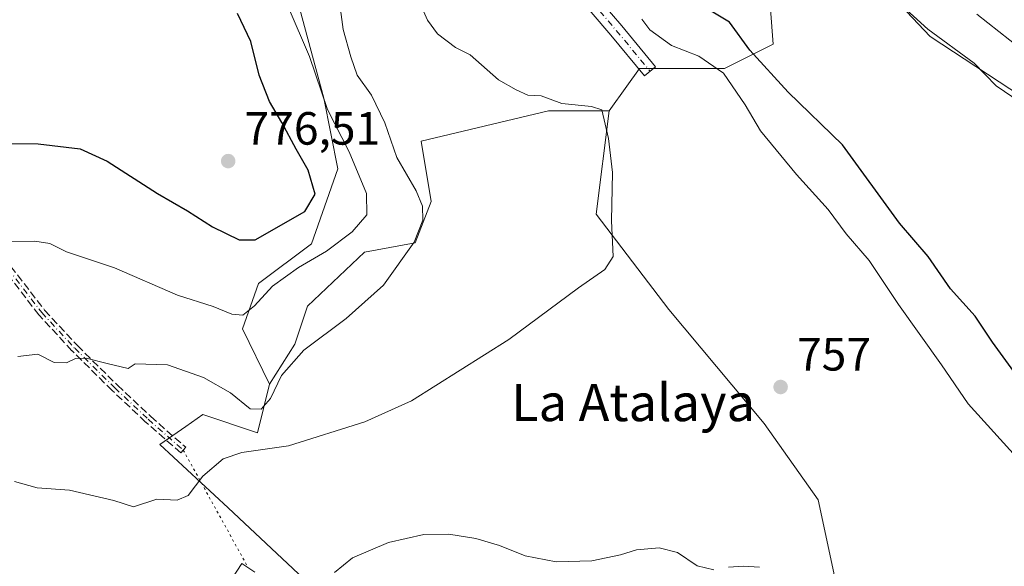
# Model space of a CAD drawing. Units: metres. Extents: x 576877 to 580333, y 4717291 to 4719643.
# Drawn here: x 577747 to 577958, y 4718128 to 4718245 of the extents above; entities that cross this region are included whole.
import ezdxf
from ezdxf.enums import TextEntityAlignment as Align

# ---------------------------------------------------------------- set-up
doc = ezdxf.new("R2010")
doc.units = ezdxf.units.M
doc.header["$MEASUREMENT"] = 0
for name, pattern in [('DGN Style 3', [2.307223458686699, 1.648016756204785, -0.6592067024819142]), ('DGN Style 4', [2.6384748266838614, 1.318413404963828, -0.6592067024819142, 0.001648016756204785, -0.6592067024819142]), ('DGN Style 5', [1.1536117293433497, 0.4944050268614355, -0.6592067024819142])]:
    doc.linetypes.add(name, pattern=pattern)
for name, color, linetype, lineweight in [('Arbolado forestal CxS', 92, 'Continuous', 0), ('Camino Cxs', 7, 'Continuous', 0), ('Camino eje', 30, 'DGN Style 4', 13), ('Curva de nivel maestra', 30, 'Continuous', 30), ('Curva de nivel normal', 30, 'Continuous', 0), ('Matorral CxS', 135, 'Continuous', 0), ('Pastizal CxS', 92, 'Continuous', 0), ('Punto de cota en terreno', 7, 'Continuous', 0), ('Rótulo de punto de cota en terreno', 7, 'Continuous', 0), ('Senda', 7, 'DGN Style 3', 0), ('Senda virtual', 7, 'DGN Style 5', 0), ('Texto cartográfico', 7, 'Continuous', 0)]:
    doc.layers.add(name, color=color, linetype=linetype, lineweight=lineweight)
doc.styles.add('Style-Arial', font='txt')

# ---------------------------------------------------------------- blocks, each defined once
blk = doc.blocks.new('5PATER')
at = {"layer": 'Pastizal CxS', "linetype": 'Continuous', "lineweight": 0}
h = blk.add_hatch(color=51, dxfattribs=at)
edge = h.paths.add_edge_path()
edge.add_ellipse((0, 0), major_axis=(-0.1095731443231308, -0.1110710700762829), ratio=0.9994222409660322, start_angle=0, end_angle=360)

msp = doc.modelspace()

# ---------------------------------------------------------------- linework, layer by layer
at = {"layer": 'Arbolado forestal CxS', "color": 92, "linetype": 'Continuous', "lineweight": 0}
for points in [[(577716.9751000004, 4718290.485300001, 790.9354000000022), (577766.0717000002, 4718286.8531, 776.5323000000063), (577779.5027000001, 4718284.881300001, 771.7725000000065), (577788.0626999997, 4718270.3069, 771.7529999999971), (577806.8229, 4718247.5869, 769.2461000000039), (577811.9561000001, 4718228.4637, 770.559699999998), (577814.9562999997, 4718213.290300001, 773.0044999999955), (577809.2858999996, 4718197.158500001, 773.395399999994), (577797.8869000003, 4718188.6217, 772.7795000000042), (577794.4857000001, 4718178.941299999, 769.3938999999956), (577800.2725000001, 4718166.9935, 765.8821999999927), (577797.6621000003, 4718156.552300001, 763.133600000001), (577785.9187000003, 4718160.468499999, 762.960699999996), (577782.2808999997, 4718157.940300001, 762.4069000000018), (577776.7225000003, 4718154.0767, 762.2188000000025), (577791.3535000002, 4718140.458100001, 758.9919999999984), (577825.1102999998, 4718108.840700001, 752.9009999999981)], [(577921.6369000003, 4718126.488500001, 755.931899999996), (577918.2273000004, 4718142.174100001, 757.4331999999995), (577906.6338999998, 4718158.5419, 756.9982000000019), (577886.1750999996, 4718183.093499999, 758.6018999999943), (577870.4901000002, 4718203.553300001, 761.2084000000032), (577873.3460999997, 4718225.718900001, 759.3543000000063), (577877.1463000001, 4718231.038699999, 758.2936000000045), (577879.8715000004, 4718234.854499999, 757.1536999999954), (577898.1394999997, 4718234.853700001, 754.352899999998), (577908.5784999998, 4718240.0735, 747.9738999999972), (577905.9698999999, 4718274.004699999, 744.6505999999936), (577905.5311000004, 4718280.7097, 743.6472000000067), (577942.3803000003, 4718241.700099999, 745.1272000000026), (577984.1365, 4718214.2939, 743.6820000000008), (578012.8422999998, 4718155.566299999, 745.8840999999958), (578028.5595000006, 4718122.5821, 744.2442000000011)], [(578049.9049000005, 4718038.949300001, 745.1907000000066), (578066.7786999998, 4718030.767899999, 742.9455000000017), (578070.2547000004, 4718039.4169, 743.5341999999946), (578076.7799000005, 4718053.7719, 744.2277000000031), (578072.8651000002, 4718061.6019, 744.2792000000045), (578038.9370999997, 4718102.6829, 744.6232000000019), (578028.5595000006, 4718122.5821, 744.2442000000011), (578012.8422999998, 4718155.566299999, 745.8840999999958), (577984.1365, 4718214.2939, 743.6820000000008), (577942.3803000003, 4718241.700099999, 745.1272000000026), (577905.5311000004, 4718280.7097, 743.6472000000067), (577905.9698999999, 4718274.004699999, 744.6505999999936), (577908.5784999998, 4718240.0735, 747.9738999999972), (577898.1394999997, 4718234.853700001, 754.352899999998), (577879.8715000004, 4718234.854499999, 757.1536999999954), (577877.1463000001, 4718231.038699999, 758.2936000000045), (577873.3460999997, 4718225.718900001, 759.3543000000063)], [(577806.8229, 4718247.5869, 769.2461000000039), (577811.9561000001, 4718228.4637, 770.559699999998), (577814.9562999997, 4718213.290300001, 773.0044999999955), (577809.2858999996, 4718197.158500001, 773.395399999994), (577797.8869000003, 4718188.6217, 772.7795000000042), (577794.4857000001, 4718178.941299999, 769.3938999999956), (577800.2725000001, 4718166.9935, 765.8821999999927)], [(577873.3460999997, 4718225.718900001, 759.3543000000063), (577870.4901000002, 4718203.553300001, 761.2084000000032), (577886.1750999996, 4718183.093499999, 758.6018999999943), (577906.6338999998, 4718158.5419, 756.9982000000019), (577918.2273000004, 4718142.174100001, 757.4331999999995), (577921.6369000003, 4718126.488500001, 755.931899999996), (577923.6825000001, 4718108.756899999, 754.2176999999938), (577934.5937000001, 4718101.936899999, 754.1827999999952), (577953.6891000001, 4718095.116699999, 754.0856000000058), (577980.2858999996, 4718091.024499999, 755.2262999999948), (577995.9713000003, 4718093.7523, 753.7844999999944), (578010.9748999998, 4718093.7521, 749.0175000000019), (578018.4765, 4718093.751900001, 747.9125000000058), (578030.0698999995, 4718080.112299999, 746.7975000000006), (578041.6633000001, 4718062.3805, 746.1034000000074), (578049.9049000005, 4718038.949300001, 745.1907000000066)], [(577800.2725000001, 4718166.9935, 765.8821999999927), (577797.6621000003, 4718156.552300001, 763.133600000001), (577785.9187000003, 4718160.468499999, 762.960699999996), (577782.2808999997, 4718157.940300001, 762.4069000000018), (577776.7225000003, 4718154.0767, 762.2188000000025), (577791.3535000002, 4718140.458100001, 758.9919999999984), (577825.1102999998, 4718108.840700001, 752.9009999999981), (577930.8130999999, 4717971.135500001, 733.9150999999983)]]:
    msp.add_polyline3d(points, dxfattribs=at)
at = {"layer": 'Camino Cxs', "color": 7, "linetype": 'Continuous', "lineweight": 0}
for points in [[(577867.1401000004, 4718254.370100001, 757.5654999999971), (577876.0201000003, 4718244.0001, 757.8739999999963), (577883.2901, 4718235.220100001, 758.5831000000035), (577880.9401000004, 4718233.270099999, 758.1965000000056), (577873.6901000004, 4718242.030099999, 758.6049999999959), (577864.7600999996, 4718252.460100001, 757.5216999999975)], [(577867.1401000004, 4718254.370100001, 757.5654999999971), (577876.0201000003, 4718244.0001, 757.8739999999963), (577883.2901, 4718235.220100001, 758.5831000000035), (577880.9401000004, 4718233.270099999, 758.1965000000056), (577873.6901000004, 4718242.030099999, 758.6049999999959), (577864.7600999996, 4718252.460100001, 757.5216999999975)], [(577788.5401, 4718119.620100001, 758.2036999999983), (577794.3000999996, 4718128.470100001, 763.613599999997), (577797.1201, 4718126.640100001, 762.3905999999988)], [(577788.5401, 4718119.620100001, 758.2036999999983), (577794.3000999996, 4718128.470100001, 763.613599999997), (577797.1201, 4718126.640100001, 762.3905999999988)]]:
    msp.add_polyline3d(points, dxfattribs=at)
at = {"layer": 'Camino eje', "color": 30, "linetype": 'DGN Style 4', "lineweight": 13}
for points in [[(577865.9501, 4718253.415100001, 757.3983000000007), (577874.8551000003, 4718243.015100001, 758.163400000005), (577882.1151000002, 4718234.245100001, 758.1407999999938)], [(577744.0201000003, 4718191.850099999, 770.3353000000062), (577751.3000999996, 4718182.4001, 768.6177000000025), (577758.3800999997, 4718174.7501, 767.1732000000048), (577767.0201000003, 4718166.210100001, 766.1051000000007), (577774.1901000004, 4718159.470100001, 765.4437999999938), (577781.7301000003, 4718152.860099999, 761.7041999999929)]]:
    msp.add_polyline3d(points, dxfattribs=at)
at = {"layer": 'Curva de nivel maestra', "color": 30, "linetype": 'Continuous', "lineweight": 30, "flags": 128}
for points, elevation in [([(577964.3399999999, 4718164.2601), (577955.7800000003, 4718176.030099999), (577952.0499999998, 4718181.630100001), (577946.75, 4718187.520099999), (577941.9400000004, 4718194.450099999), (577935.7599999999, 4718201.590100001), (577923.5300000003, 4718218.440099999), (577911.8399999999, 4718229.7401), (577903.5599999996, 4718238.8101), (577899.2100000001, 4718244.780099999), (577892.0199999996, 4718249.0601)], 750.0000000000001), ([(577736.7199999997, 4718218.770099999), (577750.54, 4718218.670100001), (577759.5899999999, 4718217.600099999), (577765.3399999999, 4718214.940099999), (577776.2000000002, 4718207.960100001), (577782.6100000005, 4718204.2601), (577788.0199999996, 4718200.800100001), (577793.7199999997, 4718198.020099999), (577797.1799999997, 4718198.0001), (577807.9000000004, 4718204.0801), (577810.0800000001, 4718207.840100001), (577808.5800000001, 4718213.0101), (577805.9800000004, 4718217.520099999), (577802.9500000002, 4718223.2501), (577800.2400000002, 4718227.720100001), (577798.0599999996, 4718233.390100001), (577796.25, 4718240.640100001), (577793.3899999997, 4718246.6801)], 775)]:
    msp.add_lwpolyline(points, dxfattribs=dict(at, elevation=elevation))
at = {"layer": 'Curva de nivel normal', "color": 30, "linetype": 'Continuous', "lineweight": 0, "flags": 128}
for points, elevation in [([(577961.6799999997, 4718227.600099999), (577956.54, 4718231.130100001), (577951.8399999999, 4718235.9801), (577941.8399999999, 4718243.280099999), (577927.2300000004, 4718256.590100001)], 745), ([(577746.1799999997, 4718172.940099999), (577750.4500000002, 4718173.4801), (577753.9900000002, 4718171.6501), (577756.6299999999, 4718171.5701), (577758.5599999996, 4718172.5001), (577760.8399999999, 4718172.600099999), (577765.3399999999, 4718171.4301), (577769.9100000003, 4718170.360099999), (577771.3700000001, 4718171.4101), (577778.3399999999, 4718171.1601), (577786.0999999996, 4718168.420100001), (577791.8799999999, 4718165.140100001), (577796.0999999996, 4718161.700099999), (577798.5099999999, 4718161.630100001), (577800.5099999999, 4718163.940099999), (577802.8399999999, 4718168.890100001), (577807.6500000004, 4718174.300100001), (577816.7800000003, 4718181.1501), (577824.7800000003, 4718188.3201), (577831.3499999996, 4718197.530099999), (577833.2300000004, 4718202.2601), (577833.1500000004, 4718205.2501), (577831.7800000003, 4718208.5701), (577827.6299999999, 4718215.7501), (577825.0599999996, 4718223.1601), (577822.2100000001, 4718229.090100001), (577819.1200000001, 4718233.390100001), (577817.7400000002, 4718237.3101), (577816.1299999999, 4718243.200099999), (577815.0599999996, 4718251.300100001)], 765), ([(577743.5999999996, 4718197.5801), (577749.8399999999, 4718197.7401), (577753.04, 4718197.2601), (577756.6200000001, 4718195.4801), (577766.9199999999, 4718192.020099999), (577780.5099999999, 4718186.130100001), (577788.1799999997, 4718183.700099999), (577792.1799999997, 4718182.0801), (577794.5700000003, 4718181.870100001), (577797.0800000001, 4718183.880100001), (577800.9000000004, 4718188.050100001), (577806.5099999999, 4718192.0801), (577812.5099999999, 4718195.600099999), (577818.04, 4718199.7401), (577821.2199999997, 4718203.390100001), (577821.1399999997, 4718208.0101), (577817.4000000004, 4718216.960100001), (577812.7199999997, 4718226.0001), (577808.8600000005, 4718237.390100001), (577804.2999999998, 4718248.120100001)], 770), ([(577745.4299999997, 4718146.090100001), (577750.3300000001, 4718144.7401), (577757.2999999998, 4718144.2301), (577766.8099999996, 4718142.050100001), (577771.0599999996, 4718140.640100001), (577776.0700000003, 4718142.3201), (577780.4000000004, 4718142.120100001), (577782.7599999999, 4718143.0801), (577785.9400000004, 4718147.2301), (577790.2999999998, 4718150.940099999), (577794.3099999996, 4718152.3101), (577804.3700000001, 4718153.7501), (577820.75, 4718158.950099999), (577830.8399999999, 4718163.4101), (577851.7199999997, 4718176.640100001), (577866.7199999997, 4718187.7501), (577872.4199999999, 4718191.6801), (577874.2100000001, 4718194.460100001), (577873.8300000001, 4718202.0801), (577874.0499999998, 4718212.5001), (577873.1699999999, 4718219.8301), (577871.7199999997, 4718225.960100001), (577869.5, 4718226.690099999), (577863.1699999999, 4718227.3101), (577858.7000000002, 4718228.950099999), (577855.8099999996, 4718229.0801), (577853.3300000001, 4718230.2401), (577849.5499999998, 4718232.4101), (577843.4100000003, 4718237.780099999), (577840.25, 4718239.360099999), (577836.4299999997, 4718242.3201), (577834.2199999997, 4718245.2301), (577832.5199999996, 4718249.100099999)], 760), ([(577961.8200000003, 4718239.0801), (577952.3600000005, 4718246.4901)], 740), ([(577961.54, 4718150.640100001), (577950.5, 4718162.770099999), (577944.8099999996, 4718171.1601), (577935.5599999996, 4718184.120100001), (577929.2000000002, 4718193.5601), (577924.2800000003, 4718199.3201), (577920.4400000004, 4718204.5601), (577913.5999999996, 4718212.100099999), (577905.8700000001, 4718221.470100001), (577902.5599999996, 4718227.040100001), (577897.9199999999, 4718233.8301), (577892.5899999999, 4718237.5001), (577886.7100000001, 4718239.8101), (577882.0899999999, 4718243.130100001), (577880.3099999996, 4718245.470100001)], 755), ([(577814.2699999996, 4718126.550100001), (577818.1299999999, 4718129.710100001), (577825.8799999999, 4718133.020099999), (577833.4699999997, 4718134.720100001), (577838.8399999999, 4718134.780099999), (577844.6600000003, 4718133.8301), (577849.7599999999, 4718132.350099999), (577855.25, 4718130.170100001), (577861.9100000003, 4718128.8301), (577869.6200000001, 4718129.040100001), (577875.7300000004, 4718130.350099999), (577879.1699999999, 4718131.420100001), (577884.04, 4718131.880100001), (577887.9800000004, 4718130.860099999), (577892.2199999997, 4718128.0001), (577895.8600000005, 4718127.130100001)], 755), ([(577898.9800000004, 4718127.6801), (577902.2300000004, 4718127.9001), (577905.6799999997, 4718127.700099999)], 755)]:
    msp.add_lwpolyline(points, dxfattribs=dict(at, elevation=elevation))
at = {"layer": 'Matorral CxS', "color": 135, "linetype": 'Continuous', "lineweight": 0}
for points in [[(578049.9049000005, 4718038.949300001, 745.1907000000066), (578066.7786999998, 4718030.767899999, 742.9455000000017), (578070.2547000004, 4718039.4169, 743.5341999999946), (578076.7799000005, 4718053.7719, 744.2277000000031), (578072.8651000002, 4718061.6019, 744.2792000000045), (578038.9370999997, 4718102.6829, 744.6232000000019), (578028.5595000006, 4718122.5821, 744.2442000000011), (578012.8422999998, 4718155.566299999, 745.8840999999958), (577984.1365, 4718214.2939, 743.6820000000008), (577942.3803000003, 4718241.700099999, 745.1272000000026), (577905.5311000004, 4718280.7097, 743.6472000000067), (577905.9698999999, 4718274.004699999, 744.6505999999936), (577908.5784999998, 4718240.0735, 747.9738999999972), (577898.1394999997, 4718234.853700001, 754.352899999998), (577879.8715000004, 4718234.854499999, 757.1536999999954), (577877.1463000001, 4718231.038699999, 758.2936000000045), (577873.3460999997, 4718225.718900001, 759.3543000000063)], [(577984.1365, 4718214.2939, 743.6820000000008), (577942.3803000003, 4718241.700099999, 745.1272000000026), (577905.5311000004, 4718280.7097, 743.6472000000067)], [(577905.9698999999, 4718274.004699999, 744.6505999999936), (577908.5784999998, 4718240.0735, 747.9738999999972), (577898.1394999997, 4718234.853700001, 754.352899999998), (577879.8715000004, 4718234.854499999, 757.1536999999954), (577877.1463000001, 4718231.038699999, 758.2936000000045), (577873.3460999997, 4718225.718900001, 759.3543000000063), (577860.2982999999, 4718225.7191, 760.1658000000026), (577832.8954999996, 4718219.1939, 763.7505999999995), (577835.0273000002, 4718206.2817, 764.6781000000047), (577831.6173, 4718197.415899999, 766.301099999997), (577820.7062999997, 4718195.370100001, 769.0154999999941), (577808.4301000005, 4718183.776699999, 767.869000000006), (577805.7018999998, 4718175.592499999, 766.2566999999982), (577800.2725000001, 4718166.9935, 765.8821999999927), (577794.4857000001, 4718178.941299999, 769.3938999999956), (577797.8869000003, 4718188.6217, 772.7795000000042), (577809.2858999996, 4718197.158500001, 773.395399999994), (577814.9562999997, 4718213.290300001, 773.0044999999955), (577811.9561000001, 4718228.4637, 770.559699999998), (577806.8229, 4718247.5869, 769.2461000000039)], [(577806.8229, 4718247.5869, 769.2461000000039), (577811.9561000001, 4718228.4637, 770.559699999998), (577814.9562999997, 4718213.290300001, 773.0044999999955), (577809.2858999996, 4718197.158500001, 773.395399999994), (577797.8869000003, 4718188.6217, 772.7795000000042), (577794.4857000001, 4718178.941299999, 769.3938999999956), (577800.2725000001, 4718166.9935, 765.8821999999927)], [(577873.3460999997, 4718225.718900001, 759.3543000000063), (577860.2982999999, 4718225.7191, 760.1658000000026), (577832.8954999996, 4718219.1939, 763.7505999999995), (577835.0273000002, 4718206.2817, 764.6781000000047), (577831.6173, 4718197.415899999, 766.301099999997), (577820.7062999997, 4718195.370100001, 769.0154999999941), (577808.4301000005, 4718183.776699999, 767.869000000006), (577805.7018999998, 4718175.592499999, 766.2566999999982), (577800.2725000001, 4718166.9935, 765.8821999999927)]]:
    msp.add_polyline3d(points, dxfattribs=at)
at = {"layer": 'Pastizal CxS', "color": 92, "linetype": 'Continuous', "lineweight": 0}
for points in [[(577825.1102999998, 4718108.840700001, 752.9009999999981), (577791.3535000002, 4718140.458100001, 758.9919999999984), (577776.7225000003, 4718154.0767, 762.2188000000025), (577782.2808999997, 4718157.940300001, 762.4069000000018), (577785.9187000003, 4718160.468499999, 762.960699999996), (577797.6621000003, 4718156.552300001, 763.133600000001), (577800.2725000001, 4718166.9935, 765.8821999999927), (577805.7018999998, 4718175.592499999, 766.2566999999982), (577808.4301000005, 4718183.776699999, 767.869000000006), (577820.7062999997, 4718195.370100001, 769.0154999999941), (577831.6173, 4718197.415899999, 766.301099999997), (577835.0273000002, 4718206.2817, 764.6781000000047), (577832.8954999996, 4718219.1939, 763.7505999999995), (577860.2982999999, 4718225.7191, 760.1658000000026), (577873.3460999997, 4718225.718900001, 759.3543000000063), (577870.4901000002, 4718203.553300001, 761.2084000000032), (577886.1750999996, 4718183.093499999, 758.6018999999943), (577906.6338999998, 4718158.5419, 756.9982000000019), (577918.2273000004, 4718142.174100001, 757.4331999999995), (577921.6369000003, 4718126.488500001, 755.931899999996)], [(577873.3460999997, 4718225.718900001, 759.3543000000063), (577860.2982999999, 4718225.7191, 760.1658000000026), (577832.8954999996, 4718219.1939, 763.7505999999995), (577835.0273000002, 4718206.2817, 764.6781000000047), (577831.6173, 4718197.415899999, 766.301099999997), (577820.7062999997, 4718195.370100001, 769.0154999999941), (577808.4301000005, 4718183.776699999, 767.869000000006), (577805.7018999998, 4718175.592499999, 766.2566999999982), (577800.2725000001, 4718166.9935, 765.8821999999927)], [(577873.3460999997, 4718225.718900001, 759.3543000000063), (577870.4901000002, 4718203.553300001, 761.2084000000032), (577886.1750999996, 4718183.093499999, 758.6018999999943), (577906.6338999998, 4718158.5419, 756.9982000000019), (577918.2273000004, 4718142.174100001, 757.4331999999995), (577921.6369000003, 4718126.488500001, 755.931899999996), (577923.6825000001, 4718108.756899999, 754.2176999999938), (577934.5937000001, 4718101.936899999, 754.1827999999952), (577953.6891000001, 4718095.116699999, 754.0856000000058), (577980.2858999996, 4718091.024499999, 755.2262999999948), (577995.9713000003, 4718093.7523, 753.7844999999944), (578010.9748999998, 4718093.7521, 749.0175000000019), (578018.4765, 4718093.751900001, 747.9125000000058), (578030.0698999995, 4718080.112299999, 746.7975000000006), (578041.6633000001, 4718062.3805, 746.1034000000074), (578049.9049000005, 4718038.949300001, 745.1907000000066)], [(577800.2725000001, 4718166.9935, 765.8821999999927), (577797.6621000003, 4718156.552300001, 763.133600000001), (577785.9187000003, 4718160.468499999, 762.960699999996), (577782.2808999997, 4718157.940300001, 762.4069000000018), (577776.7225000003, 4718154.0767, 762.2188000000025), (577791.3535000002, 4718140.458100001, 758.9919999999984), (577825.1102999998, 4718108.840700001, 752.9009999999981), (577930.8130999999, 4717971.135500001, 733.9150999999983)]]:
    msp.add_polyline3d(points, dxfattribs=at)
at = {"layer": 'Senda', "color": 7, "linetype": 'DGN Style 3', "lineweight": 0}
for points in [[(577744.6758000003, 4718192.309800001, 770.6723000000056), (577751.9117999999, 4718182.916999999, 768.8125), (577758.9550999999, 4718175.306600001, 767.6339000000008), (577767.5752999998, 4718166.7861, 766.2458999999944), (577774.7279000003, 4718160.0625, 765.0151000000043), (577782.2575000003, 4718153.4617, 761.7019), (577781.2027000003, 4718152.258500001, 761.8902999999991), (577773.6617000002, 4718158.8694, 765.9415000000009), (577773.6421999997, 4718158.8872, 765.9462999999961), (577766.4721999997, 4718165.6272, 766.0185999999959), (577766.4577000003, 4718165.641100001, 766.0237000000053), (577757.8176999995, 4718174.181100001, 766.7504999999946), (577757.7933, 4718174.206300001, 766.7451000000001), (577750.7130000005, 4718181.856699999, 768.5534000000043), (577750.6664000005, 4718181.911900001, 768.5485000000045), (577743.3864000002, 4718191.3619, 770.0286000000052)], [(577782.2575000003, 4718153.4617, 761.7019), (577781.2027000003, 4718152.258500001, 761.8902999999991), (577773.6617000002, 4718158.8694, 765.9415000000009), (577773.6421999997, 4718158.8872, 765.9462999999961), (577766.4721999997, 4718165.6272, 766.0185999999959), (577766.4577000003, 4718165.641100001, 766.0237000000053), (577757.8176999995, 4718174.181100001, 766.7504999999946), (577757.7933, 4718174.206300001, 766.7451000000001), (577750.7130000005, 4718181.856699999, 768.5534000000043), (577750.6664000005, 4718181.911900001, 768.5485000000045), (577743.3864000002, 4718191.3619, 770.0286000000052)], [(577744.6758000003, 4718192.309800001, 770.6723000000056), (577751.9117999999, 4718182.916999999, 768.8125), (577758.9550999999, 4718175.306600001, 767.6339000000008), (577767.5752999998, 4718166.7861, 766.2458999999944), (577774.7279000003, 4718160.0625, 765.0151000000043), (577782.2575000003, 4718153.4617, 761.7019)]]:
    msp.add_polyline3d(points, dxfattribs=at)
at = {"layer": 'Senda virtual', "color": 7, "linetype": 'DGN Style 5', "lineweight": 0, "extrusion": (-0.01997650223631864, 0.03615918377019207, 0.9991463620448587), "elevation": 159823.5522811508, "flags": 128}
msp.add_lwpolyline([(-2787297.441310305, -3847106.461342303), (-2787297.441310306, -3847077.526723469)], dxfattribs=at)

# ---------------------------------------------------------------- block references
at = {"layer": 'Punto de cota en terreno', "color": 7, "linetype": 'Continuous', "lineweight": 0, "xscale": 10, "yscale": 10, "zscale": 10}
for p in [(577791.3899999997, 4718214.949999999, 776.5099999999949), (577910.1900000004, 4718166.41, 757)]:
    msp.add_blockref('5PATER', p, dxfattribs=at)

# ---------------------------------------------------------------- texts
at = {"layer": 'Rótulo de punto de cota en terreno', "color": 7, "linetype": 'Continuous', "lineweight": 0, "style": 'Style-Arial'}
for s, p in [('776,51', (577794.9177999999, 4718218.477800001)), ('757', (577913.7177999998, 4718169.937799999))]:
    msp.add_text(s, height=7.000000000000002, dxfattribs=at).set_placement(p)
at = {"layer": 'Texto cartográfico', "color": 7, "linetype": 'Continuous', "lineweight": 0, "style": 'Style-Arial'}
msp.add_text('La Atalaya', height=8, dxfattribs=at).set_placement((577878.463912195, 4718163.07015), align=Align.MIDDLE_CENTER)

doc.saveas('drawing.dxf')
